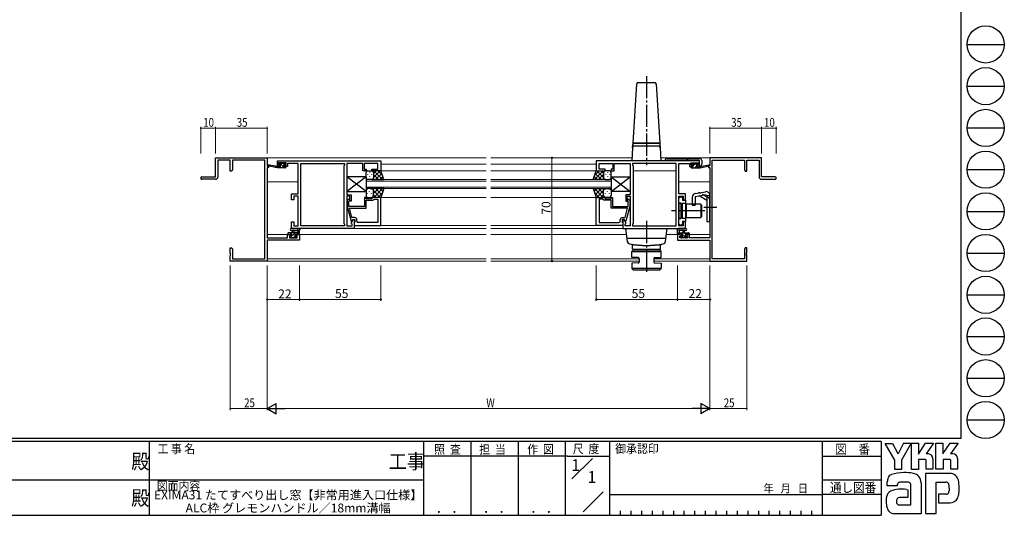
# Model space of a CAD drawing. Extents: x 0 to 1133, y 0 to 806.
# Drawn here: x 466 to 1133, y 0 to 336 of the extents above; entities that cross this region are included whole.
import ezdxf
from ezdxf.enums import TextEntityAlignment as Align

# ---------------------------------------------------------------- set-up
doc = ezdxf.new("R2010")
doc.units = 0
doc.linetypes.add('YCENTER_1', pattern=[13, 10, -1, 1, -1])
doc.linetypes.add('YHIDDEN_1', pattern=[4, 3, -1])
doc.layers.add('USER1', color=3, linetype='CONTINUOUS')
doc.layers.add('YKK_ZWAK', color=7, linetype='CONTINUOUS')
for name, color, linetype, lineweight in [('YKK_11', 7, 'CONTINUOUS', 30), ('YKK_12', 2, 'CONTINUOUS', 13), ('YKK_13', 4, 'CONTINUOUS', 30), ('YKK_D', 6, 'CONTINUOUS', 13)]:
    doc.layers.add(name, color=color, linetype=linetype, lineweight=lineweight)
doc.styles.get("Standard").update_dxf_attribs({"font": 'ROMANS.SHX', "bigfont": 'EXTFONT.SHX'})
doc.styles.add('YKK_OSSTYLE1', font='romans.shx', dxfattribs={"width": 0.9, "bigfont": 'EXTFONT.SHX'})

# ---------------------------------------------------------------- blocks, each defined once
blk = doc.blocks.new('A201')
at = {"layer": 'YKK_ZWAK', "color": 254, "linetype": 'Continuous'}
for p, q in [((571, 410), (571, 35)), ((571, 35), (21, 35)), ((544, 34), (21, 34)), ((296, 34), (296, 9)), ((389, 34), (389, 9)), ((437, 34), (437, 9)), ((452, 34), (452, 9)), ((524, 34), (524, 9)), ((544, 34), (544, 9)), ((551.6, 33.43), (549.77, 29.88)), ((554.19, 33.43), (550.95, 27.7)), ((551.6, 33.43), (554.19, 33.43)), ((554.33, 24.55), (554.33, 33.41)), ((554.33, 33.41), (556.63, 33.41)), ((556.63, 29.77), (559.04, 33.45)), ((556.63, 33.41), (556.63, 29.77)), ((559.04, 33.45), (561.77, 33.45)), ((561.77, 33.45), (559.24, 29.78)), ((562.55, 24.63), (562.55, 33.49)), ((562.55, 33.49), (564.89, 33.49)), ((564.89, 29.78), (567.34, 33.49)), ((564.89, 33.49), (564.89, 29.78)), ((567.34, 33.49), (570.04, 33.49)), ((570.04, 33.49), (569.77, 33.02)), ((548.59, 27.71), (545.31, 33.35)), ((545.31, 33.35), (547.82, 33.35)), ((547.82, 33.35), (549.62, 29.99)), ((569.77, 33.02), (567.54, 29.84)), ((548.59, 24.53), (548.59, 27.71)), ((549.62, 29.99), (549.77, 29.88)), ((550.95, 27.7), (550.95, 24.53)), ((558.98, 27.87), (556.7, 27.87)), ((556.7, 27.87), (556.7, 24.55)), ((559.29, 27.75), (558.98, 27.87)), ((559.99, 29.78), (559.24, 29.78)), ((559.29, 24.61), (559.29, 27.75)), ((561.53, 28.24), (561.53, 24.61)), ((567.26, 27.89), (564.99, 27.89)), ((564.99, 27.89), (564.99, 24.63)), ((567.57, 27.77), (567.26, 27.89)), ((568.29, 29.84), (567.54, 29.84)), ((567.57, 24.65), (567.57, 27.77)), ((569.83, 28.24), (569.83, 24.65)), ((550.95, 24.53), (548.59, 24.53)), ((556.7, 24.55), (554.33, 24.55)), ((561.53, 24.61), (559.29, 24.61)), ((564.99, 24.63), (562.55, 24.63)), ((567.57, 24.68), (567.61, 24.65)), ((569.83, 24.65), (567.57, 24.65)), ((524, 21), (544, 21)), ((546.08, 18.95), (546.08, 20.33)), ((553.25, 20.28), (550.61, 20.23)), ((559.02, 23.22), (559.02, 9.57)), ((567.3, 23.22), (559.02, 23.22)), ((562.61, 9.57), (562.61, 20.24)), ((562.61, 20.24), (565.93, 20.24)), ((549.41, 18.95), (546.08, 18.95)), ((552.55, 17.73), (553.05, 17.62)), ((553.05, 17.62), (553.05, 15.05)), ((554.02, 12.52), (554.02, 19.47)), ((557.51, 20.01), (557.51, 9.59)), ((566.98, 19.17), (566.99, 17.29)), ((452, 16), (524, 16)), ((553.05, 15.05), (550.2, 15.05)), ((566.01, 16.15), (563.48, 16.15)), ((563.48, 16.15), (563.48, 13.2)), ((567.28, 13.2), (568.06, 13.37)), ((550, 12.52), (554.02, 12.52)), ((553.71, 12.52), (553.96, 12.52)), ((554.02, 12.52), (554.02, 12.52)), ((563.48, 13.2), (567.28, 13.2)), ((21, 9), (544, 9)), ((549.41, 9.53), (548.34, 9.53)), ((557.28, 9.55), (549.41, 9.53)), ((557.51, 9.59), (557.28, 9.55)), ((559.02, 9.57), (562.05, 9.57)), ((562.05, 9.57), (562.61, 9.57))]:
    blk.add_line(p, q, dxfattribs=at)
at = {"layer": 'YKK_ZWAK', "color": 8, "linetype": 'Continuous'}
for p, q in [((573.13, 168.56), (585.73, 168.56)), ((573.13, 154.42), (585.73, 154.42)), ((573.13, 140.28), (585.73, 140.28)), ((573.13, 126.14), (585.73, 126.14)), ((573.13, 112), (585.73, 112)), ((573.13, 97.86), (585.73, 97.86)), ((573.13, 83.72), (585.73, 83.72)), ((573.13, 69.58), (585.73, 69.58)), ((573.13, 55.44), (585.73, 55.44)), ((573.13, 41.3), (585.73, 41.3))]:
    blk.add_line(p, q, dxfattribs=at)
at = {"layer": 'YKK_ZWAK', "color": 131, "linetype": 'Continuous'}
for p, q in [((405, 34), (405, 9)), ((421, 34), (421, 9)), ((437.7, 29), (389, 29)), ((437.7, 29), (452, 29)), ((439.26, 21.33), (446.19, 28.25)), ((524, 29), (544, 29)), ((205, 21), (297, 21)), ((297, 21), (389, 21)), ((443.05, 10.18), (449.85, 16.98)), ((544, 16), (524, 16)), ((455.6, 10.5), (455.6, 9)), ((459.2, 10.5), (459.2, 9)), ((462.8, 10.5), (462.8, 9)), ((466.4, 10.5), (466.4, 9)), ((470, 10.5), (470, 9)), ((473.6, 10.5), (473.6, 9)), ((477.2, 10.5), (477.2, 9)), ((480.8, 10.5), (480.8, 9)), ((484.4, 10.5), (484.4, 9)), ((488, 10.5), (488, 9)), ((491.6, 10.5), (491.6, 9)), ((495.2, 10.5), (495.2, 9)), ((498.8, 10.5), (498.8, 9)), ((502.4, 10.5), (502.4, 9)), ((506, 10.5), (506, 9)), ((509.6, 10.5), (509.6, 9)), ((513.2, 10.5), (513.2, 9)), ((516.8, 10.5), (516.8, 9)), ((520.4, 10.5), (520.4, 9))]:
    blk.add_line(p, q, dxfattribs=at)
at = {"layer": 'YKK_ZWAK', "color": 8, "linetype": 'Continuous'}
for centre in [(579.43, 168.56), (579.43, 154.42), (579.43, 140.28), (579.43, 126.14), (579.43, 112), (579.43, 97.86), (579.43, 83.72), (579.43, 69.58), (579.43, 55.44), (579.43, 41.3)]:
    blk.add_circle(centre, 6.3, dxfattribs=at)
at = {"layer": 'YKK_ZWAK', "color": 254, "linetype": 'Continuous'}
for centre, radius, start, end in [((559.99, 28.24), 1.54, 0.0017, 89.996), ((568.29, 28.29), 1.54, 0.0017, 89.996), ((551.66, 10.86), 12.63, 89.8916, 109.3085), ((552.03, 8.67), 14.82, 78.7801, 91.4694), ((549.69, 20.31), 3.6, 158.4108, 179.7178), ((548, 21.1), 1.75, 109.0213, 161.5126), ((550.51, 19.02), 1.21, 85.5055, 126.7804), ((552.9, 19.18), 1.16, 14.7552, 72.4499), ((554.38, 20.07), 3.18, 40.6642, 80.3169), ((554.22, 20.08), 3.29, 358.7806, 38.7656), ((566.05, 19.37), 0.878, 16.4312, 96.9166), ((567.19, 20.11), 3.1, 14.4457, 87.0875), ((555.55, 18.15), 14.9, 350.9903, 10.6762), ((548.59, 14.77), 2.79, 121.8271, 169.0847), ((550.8, 8.39), 9.51, 79.381, 112.0583), ((550.91, 18.99), 1.51, 138.4638, 181.7136), ((566.01, 17.08), 0.933, 269.9547, 342.9014), ((564.38, 18.85), 2.62, 4.9342, 17.0355), ((564.36, 17.54), 2.64, 343.6902, 354.7536), ((553.61, 13.72), 7.92, 168.7637, 199.8008), ((550.84, 13.77), 1.69, 171.082, 216.7192), ((550.21, 14.01), 1.03, 90.3395, 178.0364), ((567.24, 16.32), 3.07, 285.4429, 349.9045), ((548.6, 12.25), 2.73, 207.3144, 263.5946), ((550.18, 13.6), 1.09, 230.9728, 260.7549)]:
    blk.add_arc(centre, radius, start, end, dxfattribs=at)
at = {"layer": 'YKK_ZWAK', "color": 131, "linetype": 'Continuous', "style": 'YKK_OSSTYLE1', "width": 0.9}
for s, height, p in [('工 事 名', 3, (298.87, 30.05)), ('尺  度', 3, (439.51, 30.04)), ('御承認印', 3, (453.91, 30.05)), ('図\u3000番', 3.2, (528.43, 29.81)), ('照  査', 3, (392.56, 29.87)), ('担  当', 3, (407.82, 29.87)), ('作  図', 3, (424.09, 29.88)), ('図面内容', 3, (298.58, 17.47)), ('通し図番', 3.2, (526.63, 16.8)), ('年   月   日', 2.828, (504.13, 16.74)), (' ． ．', 3.5, (392.18, 9.75)), (' ． ．', 3.5, (408.18, 9.75)), (' ． ．', 3.5, (424.18, 9.75))]:
    blk.add_text(s, height=height, dxfattribs=at).set_placement(p)
at = {"layer": 'YKK_ZWAK', "color": 254, "linetype": 'Continuous', "style": 'YKK_OSSTYLE1', "width": 0.9}
for s, p in [('殿', (289.94, 24.75)), ('工事', (377.17, 24.75)), ('殿', (289.94, 12.37))]:
    blk.add_text(s, height=5, dxfattribs=at).set_placement(p)

msp = doc.modelspace()

# ---------------------------------------------------------------- linework, layer by layer
at = {"layer": 'YKK_11', "color": 0, "linetype": 'ByBlock', "lineweight": -2}
for p, q in [((598.96, 242.28), (633.96, 242.28)), ((598.96, 229.28), (598.96, 242.28)), ((608.96, 240.65), (600.59, 240.65)), ((600.59, 240.65), (600.59, 229.28)), ((608.96, 233.28), (608.96, 240.65)), ((632.33, 240.65), (610.59, 240.65)), ((610.59, 240.65), (610.59, 234.37)), ((632.33, 173.91), (632.33, 240.65)), ((633.96, 242.28), (633.96, 236.78)), ((968.97, 242.28), (933.97, 242.28)), ((933.97, 242.28), (933.97, 236.78)), ((935.6, 173.91), (935.6, 240.65)), ((935.6, 240.65), (957.34, 240.65)), ((957.34, 240.65), (957.34, 234.37)), ((958.97, 233.28), (958.97, 240.65)), ((958.97, 240.65), (967.34, 240.65)), ((967.34, 240.65), (967.34, 229.28)), ((968.97, 229.28), (968.97, 242.28)), ((610.59, 234.37), (609.96, 233.28)), ((633.96, 236.78), (634.96, 236.78)), ((633.96, 235.78), (633.96, 188.01)), ((634.96, 235.78), (633.96, 235.78)), ((634.96, 236.78), (634.96, 235.78)), ((933.97, 236.78), (932.97, 236.78)), ((932.97, 236.78), (932.97, 235.78)), ((932.97, 235.78), (933.97, 235.78)), ((933.97, 235.78), (933.97, 188.01)), ((957.34, 234.37), (957.97, 233.28)), ((589.71, 229.28), (598.96, 229.28)), ((599.09, 227.78), (589.71, 227.78)), ((609.96, 233.28), (608.96, 233.28)), ((957.97, 233.28), (958.97, 233.28)), ((968.84, 227.78), (978.22, 227.78)), ((978.22, 229.28), (968.97, 229.28)), ((633.96, 188.01), (647.86, 188.01)), ((647.86, 188.01), (647.86, 190.28)), ((647.86, 190.28), (650.16, 190.28)), ((650.16, 189.48), (649.06, 189.48)), ((649.06, 189.48), (649.06, 188.01)), ((649.06, 188.01), (654.33, 188.01)), ((650.16, 190.28), (650.16, 189.48)), ((653.16, 189.48), (653.16, 190.28)), ((653.16, 190.28), (655.96, 190.28)), ((654.33, 189.48), (653.16, 189.48)), ((654.33, 188.01), (654.33, 189.48)), ((655.96, 190.28), (655.96, 186.38)), ((914.77, 190.28), (911.97, 190.28)), ((911.97, 190.28), (911.97, 186.38)), ((913.6, 188.01), (913.6, 189.48)), ((913.6, 189.48), (914.77, 189.48)), ((918.87, 188.01), (913.6, 188.01)), ((914.77, 189.48), (914.77, 190.28)), ((920.07, 190.28), (917.77, 190.28)), ((917.77, 190.28), (917.77, 189.48)), ((917.77, 189.48), (918.87, 189.48)), ((918.87, 189.48), (918.87, 188.01)), ((920.07, 188.01), (920.07, 190.28)), ((933.97, 188.01), (920.07, 188.01)), ((608.96, 177.74), (608.96, 181.28)), ((608.96, 181.28), (609.96, 181.28)), ((609.96, 181.28), (610.59, 180.19)), ((610.59, 180.19), (610.59, 173.91)), ((655.96, 186.38), (633.96, 186.38)), ((633.96, 186.38), (633.96, 172.28)), ((911.97, 186.38), (933.97, 186.38)), ((933.97, 186.38), (933.97, 172.28)), ((957.97, 181.28), (957.34, 180.19)), ((957.34, 180.19), (957.34, 173.91)), ((958.97, 181.28), (957.97, 181.28)), ((958.97, 177.74), (958.97, 181.28)), ((609.08, 177.56), (608.96, 177.74)), ((608.96, 176.83), (609.08, 177.01)), ((608.96, 176.74), (608.96, 176.83)), ((609.08, 176.56), (608.96, 176.74)), ((608.96, 175.83), (609.08, 176.01)), ((608.96, 172.28), (608.96, 175.83)), ((609.08, 177.01), (609.08, 177.56)), ((609.08, 176.01), (609.08, 176.56)), ((610.59, 173.91), (632.33, 173.91)), ((957.34, 173.91), (935.6, 173.91)), ((958.85, 177.56), (958.97, 177.74)), ((958.85, 177.01), (958.85, 177.56)), ((958.97, 176.83), (958.85, 177.01)), ((958.85, 176.56), (958.97, 176.74)), ((958.85, 176.01), (958.85, 176.56)), ((958.97, 175.83), (958.85, 176.01)), ((958.97, 176.74), (958.97, 176.83)), ((958.97, 172.28), (958.97, 175.83)), ((633.96, 172.28), (608.96, 172.28)), ((933.97, 172.28), (958.97, 172.28))]:
    msp.add_line(p, q, dxfattribs=at)
at = {"layer": 'YKK_11', "linetype": 'ByBlock', "lineweight": -2, "ltscale": 0.5}
for p, q in [((640.96, 240.28), (710.96, 240.28)), ((640.96, 236.48), (640.96, 240.28)), ((710.96, 240.28), (710.96, 233.48)), ((926.96, 240.28), (856.96, 240.28)), ((856.96, 240.28), (856.96, 233.48)), ((926.96, 236.48), (926.96, 240.28)), ((642.86, 236.48), (640.96, 236.48)), ((646.96, 238.78), (641.76, 238.78)), ((641.76, 238.78), (641.76, 237.28)), ((641.76, 237.28), (642.86, 237.28)), ((642.86, 237.28), (642.86, 236.48)), ((645.86, 236.48), (645.86, 237.28)), ((645.86, 237.28), (646.96, 237.28)), ((647.76, 236.48), (645.86, 236.48)), ((646.96, 237.28), (646.96, 238.78)), ((654.96, 238.35), (647.76, 238.35)), ((647.76, 238.35), (647.76, 237.55)), ((647.76, 237.55), (647.76, 236.48)), ((654.96, 217.78), (654.96, 238.35)), ((656.89, 196.21), (656.89, 238.35)), ((656.89, 196.21), (656.89, 238.35)), ((656.89, 238.35), (686.46, 238.35)), ((686.46, 237.28), (686.03, 236.85)), ((686.03, 236.85), (686.03, 197.71)), ((686.46, 238.35), (686.46, 237.28)), ((692.01, 238.35), (687.96, 238.35)), ((687.96, 238.35), (687.96, 217.18)), ((692.19, 238.47), (692.01, 238.35)), ((692.74, 238.47), (692.19, 238.47)), ((692.92, 238.35), (692.74, 238.47)), ((693.01, 238.35), (692.92, 238.35)), ((693.19, 238.47), (693.01, 238.35)), ((693.74, 238.47), (693.19, 238.47)), ((693.92, 238.35), (693.74, 238.47)), ((698.76, 238.35), (693.92, 238.35)), ((698.76, 233.48), (698.76, 238.35)), ((709.03, 238.35), (699.76, 238.35)), ((699.76, 238.35), (699.76, 234.48)), ((699.76, 234.48), (700.96, 234.48)), ((700.96, 234.48), (700.96, 233.48)), ((704.96, 233.48), (704.96, 234.48)), ((704.96, 234.48), (709.03, 234.48)), ((709.03, 234.48), (709.03, 238.35)), ((858.89, 234.48), (858.89, 238.35)), ((858.89, 238.35), (868.16, 238.35)), ((862.96, 234.48), (858.89, 234.48)), ((862.96, 233.48), (862.96, 234.48)), ((868.16, 234.48), (866.96, 234.48)), ((866.96, 234.48), (866.96, 233.48)), ((868.16, 238.35), (868.16, 234.48)), ((869.16, 233.48), (869.16, 238.35)), ((869.16, 238.35), (874.01, 238.35)), ((874.01, 238.35), (874.19, 238.47)), ((874.19, 238.47), (874.74, 238.47)), ((874.74, 238.47), (874.92, 238.35)), ((874.92, 238.35), (875.01, 238.35)), ((875.01, 238.35), (875.19, 238.47)), ((875.19, 238.47), (875.74, 238.47)), ((875.74, 238.47), (875.92, 238.35)), ((875.92, 238.35), (879.96, 238.35)), ((879.96, 238.35), (879.96, 217.18)), ((911.03, 238.35), (881.46, 238.35)), ((881.46, 238.35), (881.46, 237.28)), ((881.46, 237.28), (881.89, 236.85)), ((881.89, 236.85), (881.89, 197.71)), ((911.03, 196.21), (911.03, 238.35)), ((911.03, 196.21), (911.03, 238.35)), ((912.96, 217.78), (912.96, 238.35)), ((912.96, 238.35), (920.16, 238.35)), ((920.16, 238.35), (920.16, 237.55)), ((920.16, 237.55), (920.16, 236.48)), ((920.16, 236.48), (922.06, 236.48)), ((920.96, 237.28), (920.96, 238.78)), ((920.96, 238.78), (926.16, 238.78)), ((922.06, 237.28), (920.96, 237.28)), ((922.06, 236.48), (922.06, 237.28)), ((926.16, 237.28), (925.06, 237.28)), ((925.06, 237.28), (925.06, 236.48)), ((925.06, 236.48), (926.96, 236.48)), ((926.16, 238.78), (926.16, 237.28)), ((700.96, 233.48), (698.76, 233.48)), ((710.96, 233.48), (704.96, 233.48)), ((856.96, 233.48), (862.96, 233.48)), ((866.96, 233.48), (869.16, 233.48)), ((650.46, 213.78), (650.46, 217.78)), ((650.46, 217.78), (654.96, 217.78)), ((651.96, 213.78), (650.46, 213.78)), ((654.96, 216.28), (651.96, 216.28)), ((651.96, 216.28), (651.96, 213.78)), ((654.96, 196.21), (654.96, 216.28)), ((687.96, 217.18), (690.96, 217.18)), ((689.96, 216.18), (687.96, 216.18)), ((687.96, 216.18), (687.96, 196.21)), ((688.94, 214.11), (688.16, 213.33)), ((689.96, 212.98), (689.96, 216.18)), ((690.96, 217.18), (690.96, 212.98)), ((700.96, 215.48), (699.96, 215.48)), ((699.96, 215.48), (699.96, 209.38)), ((700.96, 214.48), (700.96, 215.48)), ((704.96, 214.48), (700.96, 214.48)), ((710.96, 215.48), (704.96, 215.48)), ((704.96, 215.48), (704.96, 214.48)), ((705.76, 213.48), (706.26, 213.98)), ((706.26, 213.98), (706.46, 214.18)), ((706.46, 214.18), (709.03, 214.18)), ((709.03, 214.18), (709.03, 198.41)), ((709.03, 214.18), (709.03, 198.41)), ((710.96, 196.48), (710.96, 215.48)), ((856.96, 196.48), (856.96, 215.48)), ((856.96, 215.48), (862.96, 215.48)), ((858.89, 214.18), (858.89, 198.41)), ((858.89, 214.18), (858.89, 198.41)), ((861.46, 214.18), (858.89, 214.18)), ((861.66, 213.98), (861.46, 214.18)), ((862.16, 213.48), (861.66, 213.98)), ((862.96, 215.48), (862.96, 214.48)), ((862.96, 214.48), (866.96, 214.48)), ((866.96, 214.48), (866.96, 215.48)), ((866.96, 215.48), (867.96, 215.48)), ((867.96, 215.48), (867.96, 209.38)), ((879.96, 217.18), (876.96, 217.18)), ((876.96, 217.18), (876.96, 212.98)), ((877.96, 212.98), (877.96, 216.18)), ((877.96, 216.18), (879.96, 216.18)), ((878.99, 214.11), (879.76, 213.33)), ((879.96, 216.18), (879.96, 196.21)), ((917.46, 217.78), (912.96, 217.78)), ((912.96, 196.21), (912.96, 216.28)), ((912.96, 216.28), (915.96, 216.28)), ((912.96, 215.08), (913.76, 215.88)), ((912.96, 211.48), (912.96, 215.08)), ((913.76, 215.88), (914.66, 215.88)), ((914.66, 215.88), (915.46, 215.08)), ((915.46, 215.08), (915.46, 213.46)), ((915.96, 216.28), (915.96, 213.78)), ((915.96, 213.78), (917.46, 213.78)), ((917.46, 213.78), (917.46, 217.78)), ((688.16, 213.33), (688.16, 209.39)), ((688.16, 209.39), (690.87, 199.28)), ((689.36, 212.84), (689.79, 213.26)), ((689.36, 209.38), (689.36, 212.84)), ((697.01, 209.38), (689.36, 209.38)), ((691.44, 201.78), (689.76, 208.08)), ((689.76, 208.08), (700.96, 208.08)), ((690.96, 212.98), (689.96, 212.98)), ((697.19, 209.26), (697.01, 209.38)), ((697.74, 209.26), (697.19, 209.26)), ((697.92, 209.38), (697.74, 209.26)), ((698.01, 209.38), (697.92, 209.38)), ((698.19, 209.26), (698.01, 209.38)), ((698.74, 209.26), (698.19, 209.26)), ((698.92, 209.38), (698.74, 209.26)), ((699.96, 209.38), (698.92, 209.38)), ((700.96, 208.08), (700.96, 213.48)), ((700.96, 213.48), (705.76, 213.48)), ((866.96, 213.48), (862.16, 213.48)), ((866.96, 208.08), (866.96, 213.48)), ((878.17, 208.08), (866.96, 208.08)), ((867.96, 209.38), (869.01, 209.38)), ((869.01, 209.38), (869.19, 209.26)), ((869.19, 209.26), (869.74, 209.26)), ((869.74, 209.26), (869.92, 209.38)), ((869.92, 209.38), (870.01, 209.38)), ((870.01, 209.38), (870.19, 209.26)), ((870.19, 209.26), (870.74, 209.26)), ((870.74, 209.26), (870.92, 209.38)), ((870.92, 209.38), (878.56, 209.38)), ((876.48, 201.78), (878.17, 208.08)), ((876.96, 212.98), (877.96, 212.98)), ((879.76, 209.39), (877.06, 199.28)), ((878.56, 212.84), (878.14, 213.26)), ((878.56, 209.38), (878.56, 212.84)), ((879.76, 213.33), (879.76, 209.39)), ((914.56, 211.48), (912.96, 211.48)), ((914.56, 206.74), (914.56, 211.48)), ((915.46, 213.46), (917.46, 213.46)), ((917.46, 213.46), (917.46, 199.11)), ((691.03, 198.53), (692.16, 200.48)), ((693.26, 201.78), (691.44, 201.78)), ((691.47, 199.28), (692.16, 200.48)), ((692.16, 200.48), (693.46, 200.48)), ((692.16, 200.48), (692.96, 200.48)), ((692.96, 200.48), (692.96, 194.28)), ((693.46, 200.48), (693.46, 198.68)), ((694.76, 199.41), (694.76, 200.28)), ((873.16, 199.41), (873.16, 200.28)), ((875.76, 200.48), (874.46, 200.48)), ((874.46, 200.48), (874.46, 198.68)), ((874.66, 201.78), (876.48, 201.78)), ((875.76, 200.48), (874.96, 200.48)), ((874.96, 200.48), (874.96, 194.28)), ((876.46, 199.28), (875.76, 200.48)), ((876.89, 198.53), (875.76, 200.48)), ((912.96, 197.48), (912.96, 201.08)), ((912.96, 201.08), (914.56, 201.08)), ((914.68, 206.56), (914.56, 206.74)), ((914.56, 205.83), (914.68, 206.01)), ((914.56, 201.08), (914.56, 205.83)), ((914.68, 206.01), (914.68, 206.56)), ((650.46, 194.28), (650.46, 198.78)), ((650.46, 198.78), (651.96, 198.78)), ((692.96, 194.28), (650.46, 194.28)), ((651.96, 198.78), (651.96, 196.21)), ((651.96, 196.21), (654.96, 196.21)), ((686.46, 196.21), (656.89, 196.21)), ((686.03, 197.71), (686.46, 197.28)), ((686.46, 197.28), (686.46, 196.21)), ((687.96, 196.21), (691.46, 196.21)), ((690.87, 199.28), (691.47, 199.28)), ((691.03, 197.71), (691.03, 198.53)), ((691.46, 197.28), (691.03, 197.71)), ((691.46, 196.21), (691.46, 197.28)), ((693.26, 198.48), (692.96, 198.18)), ((692.96, 198.18), (692.96, 196.48)), ((692.96, 196.48), (710.96, 196.48)), ((693.46, 198.68), (693.26, 198.48)), ((709.03, 198.41), (695.76, 198.41)), ((874.96, 196.48), (856.96, 196.48)), ((858.89, 198.41), (872.16, 198.41)), ((874.46, 198.68), (874.66, 198.48)), ((874.66, 198.48), (874.96, 198.18)), ((874.96, 198.18), (874.96, 196.48)), ((874.96, 194.28), (917.46, 194.28)), ((877.06, 199.28), (876.46, 199.28)), ((876.46, 197.28), (876.89, 197.71)), ((876.46, 196.21), (876.46, 197.28)), ((879.96, 196.21), (876.46, 196.21)), ((876.89, 197.71), (876.89, 198.53)), ((881.89, 197.71), (881.46, 197.28)), ((881.46, 197.28), (881.46, 196.21)), ((881.46, 196.21), (911.03, 196.21)), ((913.76, 196.68), (912.96, 197.48)), ((915.96, 196.21), (912.96, 196.21)), ((914.66, 196.68), (913.76, 196.68)), ((915.46, 197.48), (914.66, 196.68)), ((917.46, 199.11), (915.46, 199.11)), ((915.46, 199.11), (915.46, 197.48)), ((917.46, 198.78), (915.96, 198.78)), ((915.96, 198.78), (915.96, 196.21)), ((917.46, 194.28), (917.46, 198.78))]:
    msp.add_line(p, q, dxfattribs=at)
at = {"layer": 'YKK_11', "color": 0, "linetype": 'ByBlock', "lineweight": -2}
for centre, radius, start, end in [((589.71, 228.53), 0.75, 89.99999, 270.00001), ((599.09, 229.28), 1.5, 270.00001, 359.99999), ((968.84, 229.28), 1.5, 180.00001, 269.99999), ((978.22, 228.53), 0.75, 269.99999, 90.00001)]:
    msp.add_arc(centre, radius, start, end, dxfattribs=at)
at = {"layer": 'YKK_11', "linetype": 'ByBlock', "lineweight": -2, "ltscale": 0.5}
for centre, radius, start, end in [((689.36, 213.68), 0.6, 314.99999, 135.00001), ((878.56, 213.68), 0.6, 44.99999, 225.00001), ((693.26, 200.28), 1.5, 0.00001, 89.99999), ((874.66, 200.28), 1.5, 90.00001, 179.99999), ((695.76, 199.41), 1, 180.00001, 269.99999), ((872.16, 199.41), 1, 270.00001, 359.99999)]:
    msp.add_arc(centre, radius, start, end, dxfattribs=at)
at = {"layer": 'YKK_12', "ltscale": 1.5}
for p, q in [((633.66, 242.28), (782.46, 242.28)), ((785.46, 242.28), (881.09, 242.28)), ((900.84, 242.28), (934.26, 242.28)), ((634.46, 236.88), (634.46, 236.78)), ((656.89, 238.08), (656.89, 196.51)), ((710.96, 238.08), (782.46, 238.08)), ((785.46, 238.08), (856.96, 238.08)), ((911.03, 238.08), (911.03, 196.51)), ((700.96, 221.48), (700.96, 227.48)), ((700.96, 227.48), (782.46, 227.48)), ((710.46, 233.48), (782.46, 233.48)), ((785.46, 233.48), (857.34, 233.48)), ((866.96, 227.48), (785.46, 227.48)), ((866.96, 221.48), (866.96, 227.48)), ((881.89, 233.48), (911.03, 233.48)), ((633.96, 226.08), (654.96, 226.08)), ((782.46, 226.48), (700.96, 226.48)), ((700.96, 222.48), (782.46, 222.48)), ((782.46, 221.48), (700.96, 221.48)), ((785.46, 226.48), (866.96, 226.48)), ((866.96, 222.48), (785.46, 222.48)), ((785.46, 221.48), (866.96, 221.48)), ((912.96, 226.08), (933.96, 226.08)), ((710.96, 215.48), (782.46, 215.48)), ((785.46, 215.48), (856.96, 215.48)), ((656.89, 194.28), (782.46, 194.28)), ((710.66, 196.48), (782.46, 196.48)), ((785.46, 196.48), (874.96, 196.48)), ((785.46, 194.28), (875.26, 194.28)), ((633.96, 190.28), (650.46, 190.28)), ((652.86, 190.28), (782.46, 190.28)), ((785.46, 190.28), (877.45, 190.28)), ((904.47, 190.28), (915.06, 190.28)), ((917.46, 190.28), (933.96, 190.28)), ((933.46, 186.38), (933.46, 186.38)), ((633.96, 173.91), (782.46, 173.91)), ((785.46, 173.91), (885.95, 173.91)), ((895.95, 173.91), (933.96, 173.91)), ((633.66, 172.28), (782.46, 172.28)), ((785.46, 172.28), (885.95, 172.28)), ((895.95, 172.28), (934.26, 172.28))]:
    msp.add_line(p, q, dxfattribs=at)
at = {"layer": 'YKK_13', "linetype": 'YCENTER_1', "ltscale": 1.5}
for p, q in [((890.96, 297.71), (890.96, 237.18)), ((929.96, 208.78), (938.59, 208.78)), ((930.46, 206.28), (908.03, 206.28)), ((890.96, 199.48), (890.96, 163.55))]:
    msp.add_line(p, q, dxfattribs=at)
at = {"layer": 'YKK_13', "ltscale": 1.5}
for p, q in [((881.96, 252.28), (884.41, 292.34)), ((885.41, 293.28), (896.52, 293.28)), ((897.52, 292.34), (899.96, 252.28)), ((881.51, 249.14), (880.96, 240.28)), ((881.51, 249.14), (881.64, 251.41)), ((881.63, 251.14), (881.62, 251.02)), ((881.96, 252.08), (881.96, 252.28)), ((899.96, 252.28), (881.96, 252.28)), ((881.96, 252.28), (899.96, 252.28)), ((882.63, 252.08), (881.96, 252.08)), ((899.42, 250.08), (882.5, 250.08)), ((882.68, 252.08), (882.63, 252.08)), ((890.96, 252.08), (882.68, 252.08)), ((899.24, 252.08), (890.96, 252.08)), ((899.3, 252.08), (899.24, 252.08)), ((899.96, 252.08), (899.3, 252.08)), ((899.96, 252.28), (899.96, 252.08)), ((900.42, 249.14), (900.28, 251.41)), ((900.31, 251.02), (900.3, 251.14)), ((900.96, 240.28), (900.42, 249.14)), ((881.96, 240.28), (880.96, 240.28)), ((899.97, 240.28), (881.96, 240.28)), ((900.96, 240.28), (899.97, 240.28)), ((926.97, 240.4), (903.47, 240.4)), ((904.97, 241.9), (926.97, 241.9)), ((926.97, 236.5), (926.97, 240.4)), ((928.47, 240.4), (928.47, 238)), ((640.66, 235.48), (634.4, 236.89)), ((639.55, 236.66), (634.51, 237.48)), ((640.66, 236.48), (640.58, 236.5)), ((642.86, 236.48), (640.66, 236.48)), ((640.66, 235.48), (640.66, 236.48)), ((646.36, 235.48), (640.66, 235.48)), ((642.35, 238.6), (641.85, 238.1)), ((642.06, 237.58), (642.4, 237.58)), ((643.16, 238.68), (642.56, 238.68)), ((642.86, 237.12), (642.86, 236.48)), ((645.36, 238.48), (643.36, 238.48)), ((645.26, 236.48), (645.26, 237.58)), ((645.26, 237.58), (646.06, 237.58)), ((646.36, 236.48), (645.26, 236.48)), ((646.06, 238.68), (645.56, 238.68)), ((646.36, 237.88), (646.36, 238.38)), ((646.66, 235.78), (646.66, 236.18)), ((921.27, 235.78), (921.27, 236.18)), ((921.57, 237.88), (921.57, 238.38)), ((921.57, 236.48), (922.67, 236.48)), ((921.57, 235.48), (927.26, 235.48)), ((921.87, 238.68), (922.37, 238.68)), ((922.67, 237.58), (921.87, 237.58)), ((922.57, 238.48), (924.57, 238.48)), ((922.67, 236.48), (922.67, 237.58)), ((924.77, 238.68), (925.37, 238.68)), ((925.07, 237.12), (925.07, 236.48)), ((925.07, 236.48), (927.26, 236.48)), ((925.87, 237.58), (925.53, 237.58)), ((925.58, 238.6), (926.08, 238.1)), ((927.26, 235.48), (933.53, 236.89)), ((927.26, 236.48), (927.35, 236.5)), ((927.26, 235.48), (927.26, 236.48)), ((928.38, 236.66), (933.42, 237.48)), ((700.96, 219.48), (687.96, 229.48)), ((700.96, 229.48), (687.96, 219.48)), ((687.96, 229.48), (687.96, 219.48)), ((700.96, 229.48), (687.96, 229.48)), ((700.96, 219.48), (687.96, 229.48)), ((700.96, 229.48), (687.96, 219.48)), ((687.96, 229.48), (687.96, 219.48)), ((700.96, 229.48), (687.96, 229.48)), ((700.96, 228.48), (700.96, 232.48)), ((700.96, 229.48), (700.96, 219.48)), ((700.96, 229.48), (700.96, 219.48)), ((701.91, 231.15), (701.91, 230.95)), ((701.91, 228.12), (701.91, 227.92)), ((701.96, 233.48), (704.96, 233.48)), ((704.96, 227.48), (701.96, 227.48)), ((703.33, 232.56), (703.33, 232.36)), ((703.33, 229.53), (703.33, 229.33)), ((704.74, 231.15), (704.74, 230.95)), ((704.74, 228.12), (704.74, 227.92)), ((710.96, 233.48), (704.96, 233.48)), ((704.96, 227.48), (713.11, 227.48)), ((705.91, 228.15), (706.58, 227.48)), ((705.96, 228.86), (710.58, 233.48)), ((705.96, 231.69), (707.76, 233.48)), ((705.96, 232.48), (705.96, 228.88)), ((705.96, 232.08), (705.96, 228.48)), ((705.96, 230.92), (709.4, 227.48)), ((706.23, 233.48), (712.23, 227.48)), ((707.41, 227.48), (711.61, 231.68)), ((709.06, 233.48), (712.02, 230.52)), ((710.24, 227.48), (712.35, 229.6)), ((713.11, 227.48), (710.96, 233.48)), ((854.82, 227.48), (856.96, 233.48)), ((862.96, 227.48), (854.82, 227.48)), ((857.69, 227.48), (855.58, 229.59)), ((861.7, 233.48), (855.7, 227.48)), ((858.87, 233.48), (855.91, 230.52)), ((860.52, 227.48), (856.32, 231.68)), ((856.96, 233.48), (862.96, 233.48)), ((861.96, 228.86), (857.34, 233.48)), ((861.96, 230.92), (858.52, 227.48)), ((861.96, 231.69), (860.17, 233.48)), ((862.02, 228.15), (861.35, 227.48)), ((861.96, 232.48), (861.96, 228.88)), ((861.96, 232.08), (861.96, 228.48)), ((865.96, 233.48), (862.96, 233.48)), ((862.96, 227.48), (865.96, 227.48)), ((863.19, 231.15), (863.19, 230.95)), ((863.19, 228.12), (863.19, 227.92)), ((864.6, 232.56), (864.6, 232.36)), ((864.6, 229.53), (864.6, 229.33)), ((866.02, 231.15), (866.02, 230.95)), ((866.02, 228.12), (866.02, 227.92)), ((866.96, 228.48), (866.96, 232.48)), ((866.96, 219.48), (879.96, 229.48)), ((866.96, 229.48), (879.96, 219.48)), ((866.96, 229.48), (866.96, 219.48)), ((866.96, 229.48), (879.96, 229.48)), ((879.96, 229.48), (879.96, 219.48)), ((700.96, 220.48), (700.96, 216.48)), ((701.91, 220.85), (701.91, 221.05)), ((704.96, 221.48), (701.96, 221.48)), ((704.74, 220.85), (704.74, 221.05)), ((713.11, 221.48), (704.96, 221.48)), ((705.91, 220.82), (706.58, 221.48)), ((705.96, 218.04), (709.4, 221.48)), ((705.96, 216.88), (705.96, 220.48)), ((706.23, 215.48), (712.23, 221.48)), ((707.41, 221.48), (711.61, 217.29)), ((710.24, 221.48), (712.35, 219.37)), ((713.11, 221.48), (710.96, 215.48)), ((854.82, 221.48), (856.96, 215.48)), ((854.82, 221.48), (862.96, 221.48)), ((857.69, 221.48), (855.58, 219.37)), ((861.7, 215.48), (855.7, 221.48)), ((860.52, 221.48), (856.32, 217.29)), ((861.96, 218.04), (858.52, 221.48)), ((862.02, 220.82), (861.35, 221.48)), ((861.96, 216.88), (861.96, 220.48)), ((862.96, 221.48), (865.96, 221.48)), ((863.19, 220.85), (863.19, 221.05)), ((866.02, 220.85), (866.02, 221.05)), ((866.96, 220.48), (866.96, 216.48)), ((687.96, 219.48), (700.96, 219.48)), ((687.96, 219.48), (700.96, 219.48)), ((701.91, 217.82), (701.91, 218.02)), ((701.96, 215.48), (704.96, 215.48)), ((703.33, 219.43), (703.33, 219.63)), ((703.33, 216.4), (703.33, 216.6)), ((704.74, 217.82), (704.74, 218.02)), ((710.96, 215.48), (704.96, 215.48)), ((705.96, 220.1), (710.58, 215.48)), ((705.96, 216.48), (705.96, 220.08)), ((705.96, 217.28), (707.76, 215.48)), ((709.06, 215.48), (712.02, 218.44)), ((858.87, 215.48), (855.91, 218.44)), ((856.96, 215.48), (862.96, 215.48)), ((861.96, 220.1), (857.34, 215.48)), ((861.96, 217.27), (860.17, 215.48)), ((861.96, 216.48), (861.96, 220.08)), ((865.96, 215.48), (862.96, 215.48)), ((863.19, 217.82), (863.19, 218.02)), ((864.6, 219.43), (864.6, 219.63)), ((864.6, 216.4), (864.6, 216.6)), ((866.02, 217.82), (866.02, 218.02)), ((879.96, 219.48), (866.96, 219.48)), ((921.96, 215.61), (921.96, 210.28)), ((923.96, 216.03), (931.38, 217.34)), ((923.96, 216.03), (923.96, 210.28)), ((924.03, 218.08), (931.03, 219.31)), ((931.96, 213.44), (926.66, 216.51)), ((931.96, 216.85), (931.96, 209.28)), ((931.96, 216.78), (933.96, 216.78)), ((933.96, 199.03), (933.96, 216.85)), ((914.46, 211.28), (912.96, 211.28)), ((912.96, 211.28), (912.96, 201.28)), ((914.46, 211.28), (914.46, 201.28)), ((915.26, 209.88), (914.96, 209.88)), ((915.26, 211.23), (915.26, 201.33)), ((917.76, 211.23), (915.26, 211.23)), ((915.26, 202.68), (915.26, 209.88)), ((917.76, 201.33), (917.76, 211.23)), ((917.86, 209.28), (917.76, 209.28)), ((917.76, 203.28), (917.76, 209.28)), ((927.86, 210.78), (917.86, 210.78)), ((917.86, 210.78), (917.86, 201.78)), ((921.96, 210.28), (923.96, 210.28)), ((927.86, 210.78), (927.86, 201.78)), ((927.96, 202.28), (927.96, 210.28)), ((927.96, 210.28), (928.46, 210.28)), ((928.46, 202.28), (928.46, 210.28)), ((932.36, 208.88), (931.96, 209.28)), ((932.36, 208.68), (931.96, 208.28)), ((931.96, 208.28), (931.96, 199.03)), ((932.36, 208.88), (932.36, 208.68)), ((912.96, 201.28), (914.46, 201.28)), ((915.26, 202.68), (914.96, 202.68)), ((915.26, 201.33), (917.76, 201.33)), ((917.86, 203.28), (917.76, 203.28)), ((917.86, 201.78), (927.86, 201.78)), ((928.46, 202.28), (927.96, 202.28)), ((650.24, 194.28), (655.4, 194.28)), ((876.96, 194.28), (904.96, 194.28)), ((878.03, 185.63), (876.96, 194.28)), ((903.9, 185.63), (904.96, 194.28)), ((917.69, 194.28), (912.53, 194.28)), ((931.96, 199.03), (933.96, 199.03)), ((648.06, 191.18), (648.06, 190.58)), ((655.96, 191.48), (648.36, 191.48)), ((648.36, 190.28), (648.96, 190.28)), ((649.16, 190.48), (650.46, 190.48)), ((649.26, 188.78), (649.26, 188.28)), ((650.46, 189.08), (649.56, 189.08)), ((649.56, 187.98), (650.06, 187.98)), ((650.24, 193.08), (654.2, 193.08)), ((650.26, 188.18), (652.36, 188.18)), ((650.46, 190.48), (650.46, 189.08)), ((651.06, 191.48), (651.17, 192.63)), ((652.26, 191.48), (652.16, 192.63)), ((652.56, 187.98), (653.16, 187.98)), ((652.86, 189.54), (652.86, 190.48)), ((652.86, 190.48), (654.86, 190.48)), ((653.66, 189.08), (653.33, 189.08)), ((653.38, 188.07), (653.88, 188.57)), ((654.76, 192.66), (654.76, 191.48)), ((655.06, 190.28), (655.66, 190.28)), ((655.96, 190.58), (655.96, 193.26)), ((877.76, 187.78), (904.16, 187.78)), ((911.96, 190.58), (911.96, 193.26)), ((911.96, 191.48), (919.56, 191.48)), ((912.86, 190.28), (912.26, 190.28)), ((915.06, 190.48), (913.06, 190.48)), ((913.16, 192.66), (913.16, 191.48)), ((917.69, 193.08), (913.73, 193.08)), ((914.55, 188.07), (914.05, 188.57)), ((914.26, 189.08), (914.6, 189.08)), ((915.36, 187.98), (914.76, 187.98)), ((915.06, 189.54), (915.06, 190.48)), ((917.66, 188.18), (915.56, 188.18)), ((915.66, 191.48), (915.77, 192.63)), ((916.86, 191.48), (916.76, 192.63)), ((918.76, 190.48), (917.46, 190.48)), ((917.46, 190.48), (917.46, 189.08)), ((917.46, 189.08), (918.36, 189.08)), ((918.36, 187.98), (917.86, 187.98)), ((918.66, 188.78), (918.66, 188.28)), ((919.56, 190.28), (918.96, 190.28)), ((919.86, 191.18), (919.86, 190.58)), ((881.46, 180.28), (881.41, 183.17)), ((881.46, 180.28), (900.46, 180.28)), ((882.71, 180.28), (882.71, 179.78)), ((882.71, 180.28), (899.21, 180.28)), ((899.21, 180.28), (899.21, 179.78)), ((900.46, 180.28), (900.51, 183.17)), ((880.98, 174.68), (881.05, 178.78)), ((885.45, 174.61), (880.98, 174.68)), ((881.05, 178.78), (882.07, 179.78)), ((881.05, 178.78), (900.84, 178.78)), ((899.82, 179.78), (882.07, 179.78)), ((885.95, 174.11), (885.95, 171.56)), ((895.95, 174.11), (895.95, 171.56)), ((896.44, 174.61), (900.91, 174.68)), ((900.84, 178.78), (899.82, 179.78)), ((900.91, 174.68), (900.84, 178.78)), ((885.45, 171.06), (880.98, 170.98)), ((880.98, 170.98), (881.04, 167.28)), ((900.85, 167.28), (881.04, 167.28)), ((881.04, 167.28), (882.06, 166.28)), ((896.44, 171.06), (900.91, 170.98)), ((899.83, 166.28), (900.85, 167.28)), ((900.91, 170.98), (900.85, 167.28)), ((882.06, 166.28), (899.86, 166.28))]:
    msp.add_line(p, q, dxfattribs=at)
at = {"layer": 'YKK_13', "linetype": 'Continuous', "ltscale": 1.5}
for p, q in [((641.26, 235.48), (640.66, 236.08)), ((643.5, 235.48), (642.5, 236.48)), ((645.75, 235.48), (642.55, 238.68)), ((645.89, 237.58), (644.99, 238.48)), ((922.42, 236.48), (921.45, 235.51)), ((922.38, 238.68), (921.57, 237.87)), ((924.42, 238.48), (922.67, 236.73)), ((925.07, 236.88), (923.67, 235.48)), ((926.15, 237.97), (925.77, 237.58)), ((926.91, 236.48), (925.91, 235.48)), ((648.06, 191.12), (648.42, 191.48)), ((649.44, 188.01), (652.91, 191.48)), ((649.67, 190.48), (650.67, 191.48)), ((651.86, 188.18), (652.64, 188.97)), ((654.16, 190.48), (655.16, 191.48)), ((913.06, 190.43), (912.01, 191.48)), ((917.55, 188.18), (914.25, 191.48)), ((915.47, 188.02), (914.41, 189.08)), ((917.5, 190.48), (916.5, 191.48)), ((919.81, 190.41), (918.74, 191.48))]:
    msp.add_line(p, q, dxfattribs=at)
at = {"layer": 'YKK_13', "linetype": 'YHIDDEN_1', "ltscale": 1.5}
for p, q in [((932.96, 215.18), (927.66, 218.24)), ((927.96, 209.28), (927.86, 209.28)), ((927.96, 203.28), (927.86, 203.28))]:
    msp.add_line(p, q, dxfattribs=at)
at = {"layer": 'YKK_13', "ltscale": 1.5}
for centre, radius, start, end in [((885.41, 292.28), 1, 90, 176.51068), ((896.52, 292.28), 1, 3.48932, 90), ((882.5, 249.08), 1, 90, 176.5), ((882.63, 251.08), 1, 90, 176.5), ((882.64, 251.35), 1, 131.72569, 176.50005), ((899.3, 251.08), 1, 3.5, 90), ((899.42, 249.08), 1, 3.5, 90), ((899.29, 251.35), 1, 3.49987, 48.03443), ((904.97, 240.4), 1.5, 90, 180), ((919.97, 240.4), 1.5, 90, 180), ((926.97, 240.4), 1.5, 0, 90), ((634.46, 237.18), 0.3, 80.80246, 257.34138), ((639.5, 236.37), 0.3, 20.80246, 80.80246), ((640.06, 236.58), 0.3, 200.80246, 320.80246), ((640.53, 236.2), 0.3, 80.80246, 140.80246), ((642.06, 237.88), 0.3, 135, 270), ((642.56, 238.38), 0.3, 90, 135), ((642.4, 237.88), 0.3, 270, 326.94427), ((642.86, 237.58), 0.25, 303.05573, 146.94427), ((643.16, 237.12), 0.3, 123.05573, 180), ((643.16, 238.48), 0.2, 0, 90), ((645.56, 238.48), 0.2, 90, 180), ((646.06, 238.38), 0.3, 0, 90), ((646.06, 237.88), 0.3, 270, 0), ((646.36, 236.18), 0.3, 0, 90), ((646.36, 235.78), 0.3, 270, 0), ((921.57, 236.18), 0.3, 90, 180), ((921.57, 235.78), 0.3, 180, 270), ((921.87, 238.38), 0.3, 90, 180), ((921.87, 237.88), 0.3, 180, 270), ((922.37, 238.48), 0.2, 0, 90), ((924.77, 238.48), 0.2, 90, 180), ((925.07, 237.58), 0.25, 33.05573, 236.94427), ((924.77, 237.12), 0.3, 0, 56.94427), ((925.53, 237.88), 0.3, 213.05573, 270), ((925.37, 238.38), 0.3, 45, 90), ((925.87, 237.88), 0.3, 270, 45), ((926.97, 238), 1.5, 270, 0), ((927.4, 236.2), 0.3, 39.19754, 99.19754), ((927.86, 236.58), 0.3, 219.19754, 339.19754), ((928.43, 236.37), 0.3, 99.19754, 159.19754), ((933.46, 237.18), 0.3, 282.65862, 99.19754), ((701.96, 232.48), 1, 90, 180), ((701.96, 228.48), 1, 180, 270), ((704.96, 232.48), 1, 0, 90), ((704.96, 232.48), 1, 0, 90), ((704.96, 228.48), 1, 270, 0), ((704.96, 228.48), 1, 270, 0), ((862.96, 232.48), 1, 90, 180), ((862.96, 232.48), 1, 90, 180), ((862.96, 228.48), 1, 180, 270), ((862.96, 228.48), 1, 180, 270), ((865.96, 232.48), 1, 360, 90), ((865.96, 228.48), 1, 270, 360), ((701.96, 220.48), 1, 90, 180), ((704.96, 220.48), 1, 0, 90), ((704.96, 220.48), 1, 0, 90), ((862.96, 220.48), 1, 90, 180), ((862.96, 220.48), 1, 90, 180), ((865.96, 220.48), 1, 360, 90), ((701.96, 216.48), 1, 180, 270), ((704.96, 216.48), 1, 270, 0), ((704.96, 216.48), 1, 270, 0), ((862.96, 216.48), 1, 180, 270), ((862.96, 216.48), 1, 180, 270), ((865.96, 216.48), 1, 270, 360), ((924.46, 215.61), 2.5, 100, 180), ((931.46, 216.85), 2.5, 0, 100), ((914.96, 210.38), 0.5, 180, 270), ((914.96, 202.18), 0.5, 90, 180), ((650.24, 193.68), 0.6, 89.95977, 269.95977), ((654.76, 193.18), 0.3, 300, 160.81024), ((655.4, 193.98), 0.3, 40.52878, 90), ((655.85, 194.37), 0.3, 220.52878, 280.52878), ((655.96, 193.78), 0.3, 300, 100.52878), ((656.26, 193.26), 0.3, 120, 180), ((911.96, 193.78), 0.3, 79.47122, 240), ((911.66, 193.26), 0.3, 0, 60), ((912.07, 194.37), 0.3, 259.47122, 319.47122), ((912.53, 193.98), 0.3, 90, 139.47122), ((913.16, 193.18), 0.3, 19.18976, 240), ((917.69, 193.68), 0.6, 270.04023, 90.04023), ((648.36, 191.18), 0.3, 90, 180), ((648.36, 190.58), 0.3, 180, 270), ((648.96, 190.48), 0.2, 270, 0), ((649.56, 188.78), 0.3, 90, 180), ((649.56, 188.28), 0.3, 180, 270), ((650.06, 188.18), 0.2, 270, 0), ((651.66, 192.58), 0.5, 5.09207, 174.90793), ((652.56, 188.18), 0.2, 180, 270), ((652.86, 189.08), 0.25, 123.05573, 326.94427), ((652.56, 189.54), 0.3, 303.05573, 0), ((653.33, 188.78), 0.3, 90, 146.94427), ((653.16, 188.28), 0.3, 270, 315), ((653.66, 188.78), 0.3, 315, 90), ((654.2, 193.38), 0.3, 269.95977, 340.81024), ((655.06, 192.66), 0.3, 120, 180), ((655.06, 190.48), 0.2, 180, 270), ((655.66, 190.58), 0.3, 270, 0), ((912.26, 190.58), 0.3, 180, 270), ((912.86, 190.48), 0.2, 270, 0), ((912.86, 192.66), 0.3, 0, 60), ((913.73, 193.38), 0.3, 199.18976, 270.04023), ((914.26, 188.78), 0.3, 90, 225), ((914.76, 188.28), 0.3, 225, 270), ((914.6, 188.78), 0.3, 33.05573, 90), ((915.06, 189.08), 0.25, 213.05573, 56.94427), ((915.36, 189.54), 0.3, 180, 236.94427), ((915.36, 188.18), 0.2, 270, 0), ((916.26, 192.58), 0.5, 5.09207, 174.90793), ((917.86, 188.18), 0.2, 180, 270), ((918.36, 188.78), 0.3, 0, 90), ((918.36, 188.28), 0.3, 270, 0), ((918.96, 190.48), 0.2, 180, 270), ((919.56, 191.18), 0.3, 0, 90), ((919.56, 190.58), 0.3, 270, 0), ((879.99, 186.05), 2, 187, 258.65826), ((880.01, 185.87), 2, 187, 258.68116), ((890.96, 240.76), 57.8, 258.65826, 281.34116), ((890.96, 240.58), 57.8, 258.68116, 281.31884), ((880.91, 183.16), 0.5, 1, 80.07331), ((901.01, 183.16), 0.5, 99.92669, 179), ((901.91, 185.87), 2, 281.31884, 353), ((901.94, 186.05), 2, 281.34174, 353), ((885.45, 174.11), 0.5, 0, 89), ((896.45, 174.11), 0.5, 91, 180), ((885.45, 171.56), 0.5, 271, 0.35938), ((896.45, 171.56), 0.5, 179.64062, 269)]:
    msp.add_arc(centre, radius, start, end, dxfattribs=at)
at = {"layer": 'YKK_13', "linetype": 'YHIDDEN_1', "ltscale": 1.5}
for centre, start, end in [((926.66, 216.51), 60, 100), ((931.96, 213.44), 0, 60)]:
    msp.add_arc(centre, 2, start, end, dxfattribs=at)
at = {"layer": 'YKK_D'}
for p, q in [((588.96, 245.28), (588.96, 263.28)), ((588.96, 262.28), (598.96, 262.28)), ((598.96, 245.28), (598.96, 263.28)), ((598.96, 245.28), (598.96, 263.28)), ((598.96, 262.28), (633.96, 262.28)), ((633.96, 245.28), (633.96, 263.28)), ((933.97, 245.28), (933.97, 263.28)), ((933.97, 262.28), (968.97, 262.28)), ((968.97, 245.28), (968.97, 263.28)), ((968.97, 245.28), (968.97, 263.28)), ((968.97, 262.28), (978.97, 262.28)), ((978.97, 245.28), (978.97, 263.28)), ((608.97, 169.28), (608.97, 71.28)), ((633.97, 169.28), (633.97, 71.28)), ((633.97, 169.28), (633.97, 71.28)), ((933.97, 169.28), (933.97, 71.28)), ((933.97, 169.28), (933.97, 71.28)), ((958.97, 169.28), (958.97, 71.28)), ((633.97, 72.28), (608.97, 72.28)), ((640.97, 72.28), (926.97, 72.28)), ((933.97, 72.28), (958.97, 72.28))]:
    msp.add_line(p, q, dxfattribs=at)
at = {"layer": 'YKK_D', "ltscale": 1.5}
for p, q in [((840, 242.28), (825.96, 242.28)), ((826.96, 242.28), (826.96, 172.28)), ((633.96, 169.28), (633.96, 145.28)), ((655.96, 169.28), (655.96, 145.28)), ((655.96, 169.28), (655.96, 145.28)), ((710.96, 169.28), (710.96, 145.28)), ((840, 172.28), (825.96, 172.28)), ((856.96, 169.28), (856.96, 145.28)), ((911.96, 169.28), (911.96, 145.28)), ((911.96, 169.28), (911.96, 145.28)), ((933.96, 169.28), (933.96, 145.28)), ((655.96, 146.28), (633.96, 146.28)), ((710.96, 146.28), (655.96, 146.28)), ((856.96, 146.28), (911.96, 146.28)), ((911.96, 146.28), (933.96, 146.28))]:
    msp.add_line(p, q, dxfattribs=at)
at = {"layer": 'YKK_D', "lineweight": -2}
for p, q in [((633.97, 72.28), (640.03, 75.78)), ((640.03, 68.78), (640.03, 75.78)), ((933.97, 72.28), (927.9, 75.78)), ((927.9, 75.78), (927.9, 68.78)), ((633.97, 72.28), (646.09, 72.28)), ((633.97, 72.28), (640.03, 68.78)), ((933.97, 72.28), (921.84, 72.28)), ((933.97, 72.28), (927.9, 68.78))]:
    msp.add_line(p, q, dxfattribs=at)
at = {"layer": 'YKK_D', "linetype": 'ByBlock', "const_width": 0.85}
for points in [[(589.07, 262.28, 1), (588.86, 262.28, 1)], [(598.86, 262.28, 1), (599.07, 262.28, 1)], [(599.07, 262.28, 1), (598.86, 262.28, 1)], [(633.86, 262.28, 1), (634.07, 262.28, 1)], [(934.07, 262.28, 1), (933.86, 262.28, 1)], [(969.07, 262.28, 1), (968.86, 262.28, 1)], [(968.86, 262.28, 1), (969.07, 262.28, 1)], [(978.86, 262.28, 1), (979.07, 262.28, 1)], [(609.07, 72.28, 1), (608.86, 72.28, 1)], [(958.86, 72.28, 1), (959.07, 72.28, 1)]]:
    msp.add_lwpolyline(points, format="xyb", close=True, dxfattribs=at)
at = {"layer": 'YKK_D', "linetype": 'ByBlock', "lineweight": -2}
for centre in [(826.96, 242.28), (826.96, 172.28), (633.96, 146.28), (655.96, 146.28), (655.96, 146.28), (710.96, 146.28), (856.96, 146.28), (911.96, 146.28), (911.96, 146.28), (933.96, 146.28)]:
    msp.add_circle(centre, 0.425, dxfattribs=at)

# ---------------------------------------------------------------- block references
at = {"layer": 'YKK_ZWAK', "xscale": 2, "yscale": 2, "zscale": 2}
msp.add_blockref('A201', (-38, -18), dxfattribs=at)

# ---------------------------------------------------------------- texts
at = {"layer": 'USER1', "color": 3}
msp.add_text('1', height=8, dxfattribs=at).set_placement((840, 30))
for s, height, p in [('1', 8, (854, 26)), ('EXIMA31 たてすべり出し窓【非常用進入口仕様】 ', 6, (649.11, 13.79)), ('ALC枠 グレモンハンドル／18mm溝幅 ', 6, (649.11, 4.96))]:
    msp.add_text(s, height=height, dxfattribs=at).set_placement(p, align=Align.MIDDLE_CENTER)
at = {"layer": 'YKK_D', "width": 0.8}
for s, p in [('10', (590.66, 263.28)), ('35', (613.39, 263.28)), ('35', (948.4, 263.28)), ('10', (970.66, 263.28)), ('25', (618.38, 73.28)), ('W', (782.43, 73.28)), ('25', (943.38, 73.28))]:
    msp.add_text(s, height=6, dxfattribs=at).set_placement(p)
at = {"layer": 'YKK_D'}
msp.add_text('70', height=6, rotation=90, dxfattribs=at).set_placement((825.96, 203.76))
for s, p in [('22', (641.44, 147.08)), ('55', (679.94, 147.28)), ('55', (880.94, 147.28)), ('22', (919.44, 147.28))]:
    msp.add_text(s, height=6, dxfattribs=at).set_placement(p)

doc.saveas('drawing.dxf')
